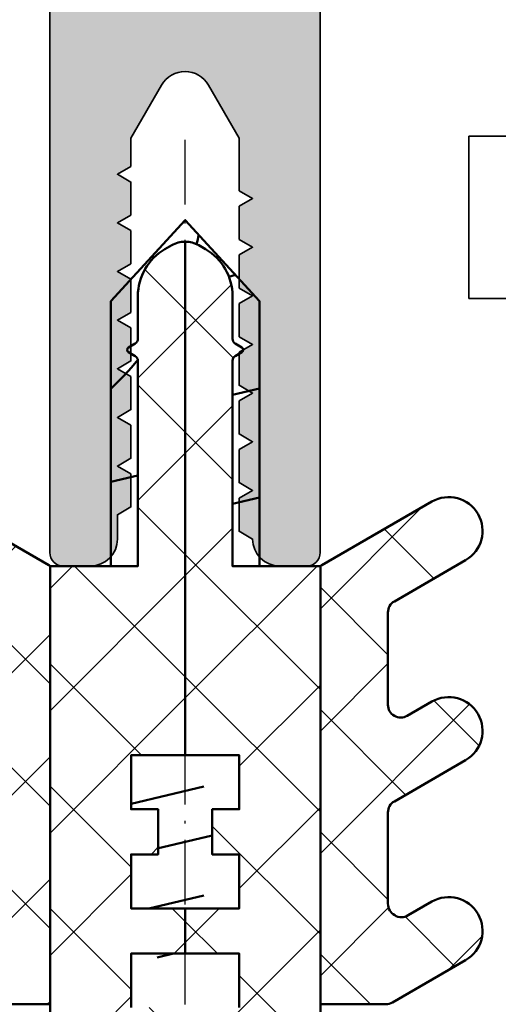
# Model space of a CAD drawing. Units: millimetres. Extents: x 2530 to 23610, y 389 to 3501.
# Drawn here: x 4411 to 4429, y 1909 to 1945 of the extents above; entities that cross this region are included whole.
import ezdxf

# ---------------------------------------------------------------- set-up
doc = ezdxf.new("R2010")
doc.units = ezdxf.units.MM
doc.linetypes.add('ACAD_ISO10W100', pattern=[18, 12, -3, 0, -3])
for name, color, linetype, lineweight in [('S03_AL_Kontur', 250, 'Continuous', 35), ('S04_AL_Schraffur', 250, 'Continuous', 25), ('S07_Isolation_Kontur', 91, 'Continuous', 50), ('S08_Isolation_Schraffur', 91, 'Continuous', 25), ('S13_Zubehör_Kontur', 32, 'Continuous', 50), ('S18_Mittellinie', 10, 'ACAD_ISO10W100', 25)]:
    doc.layers.add(name, color=color, linetype=linetype, lineweight=lineweight)
pattern_1 = [(45, (5653.295761937329, 1969.157828600867), (-2.262741699796952, 2.262741699796952), []), (135, (5653.295761937329, 1969.157828600867), (-2.262741699796952, -2.262741699796952), [])]
pattern_2 = [(45, (5467.270223460109, 1970.379839540297), (-2.262741699796952, 2.262741699796952), []), (135, (5467.270223460109, 1970.379839540297), (-2.262741699796952, -2.262741699796952), [])]

# ---------------------------------------------------------------- blocks, each defined once
blk = doc.blocks.new('536000_a')
blk.add_lwpolyline([(4.999999999999999, -3.8), (4.999999999999996, -30.8, -0.414213562373095), (4.499999999999996, -31.3), (3.499999999999996, -31.3, -0.414213562373095), (2.499999999999996, -30.3), (1.999999999999996, -30.01132486540519), (1.999999999999996, -28.78867513459481), (2.499999999999996, -28.5), (1.999999999999997, -28.21132486540519), (1.999999999999997, -26.98867513459481), (2.499999999999996, -26.7), (1.999999999999997, -26.41132486540519), (1.999999999999997, -25.18867513459481), (2.499999999999996, -24.9), (1.999999999999997, -24.61132486540519), (1.999999999999997, -23.38867513459481), (2.499999999999997, -23.1), (1.999999999999997, -22.81132486540518), (1.999999999999997, -21.58867513459482), (2.499999999999997, -21.3), (1.999999999999997, -21.01132486540519), (1.999999999999997, -19.78867513459481), (2.499999999999997, -19.5), (1.999999999999998, -19.21132486540519), (1.999999999999998, -17.98867513459481), (2.499999999999998, -17.7), (1.999999999999998, -17.41132486540519), (1.999999999999998, -15.46410161513776), (0.8660254037844378, -13.5, 0.5773502691896257), (-0.86602540378444, -13.5), (-2.000000000000001, -15.46410161513775), (-2.000000000000001, -16.51132486540519), (-2.500000000000001, -16.8), (-2.000000000000001, -17.08867513459481), (-2.000000000000001, -18.31132486540519), (-2.500000000000001, -18.6), (-2.000000000000001, -18.88867513459481), (-2.000000000000001, -20.11132486540519), (-2.500000000000002, -20.4), (-2.000000000000001, -20.68867513459481), (-2.000000000000001, -21.91132486540518), (-2.500000000000002, -22.2), (-2.000000000000001, -22.48867513459481), (-2.000000000000001, -23.71132486540518), (-2.500000000000002, -24), (-2.000000000000002, -24.28867513459481), (-2.000000000000002, -25.51132486540519), (-2.500000000000002, -25.8), (-2.000000000000002, -26.08867513459481), (-2.000000000000002, -27.31132486540519), (-2.500000000000002, -27.6), (-2.000000000000002, -27.88867513459481), (-2.000000000000002, -29.11132486540518), (-2.500000000000003, -29.4), (-2.500000000000003, -30.3, -0.414213562373095), (-3.500000000000003, -31.3), (-4.500000000000002, -31.3, -0.414213562373095), (-5.000000000000002, -30.8), (-4.999999999999999, -3.799999999999999, 0.4142135623730953)], format="xyb")

msp = doc.modelspace()

# ---------------------------------------------------------------- hatches: boundary and pattern name
at = {"layer": 'S04_AL_Schraffur'}
h = msp.add_hatch(color=256, dxfattribs=at)
h.dxf.hatch_style = 1
h.paths.add_polyline_path([(4393.463148056236, 2046.086637451601, 0.4142135623730951), (4391.963148056236, 2044.586637451601), (4391.963148056236, 2021.886637451601), (4393.463148056236, 2021.886637451601), (4393.463148056236, 2020.386637451601), (4394.463148056236, 2020.386637451601), (4394.463148056236, 2020.886637451601), (4397.298788966044, 2020.386637451601), (4399.563148056236, 2020.386637451601, -0.4142135623730951), (4400.063148056236, 2019.886637451601), (4400.063148056236, 2016.486637451601, -0.4142135623730951), (4399.563148056236, 2015.986637451601), (4397.298788966044, 2015.986637451601), (4394.463148056236, 2015.486637451601), (4394.463148056236, 2015.986637451601), (4393.463148056236, 2015.986637451601), (4393.463148056236, 2014.386637451601, 0.4142135623730951), (4393.963148056236, 2013.886637451601), (4409.463148056236, 2013.886637451601, -0.4142135623730951), (4409.963148056236, 2013.386637451601), (4409.963148056236, 1956.886637451601, -0.4142135623730951), (4409.463148056236, 1956.386637451601), (4391.963148056236, 1956.386637451601), (4391.963148056236, 1941.086637451601), (4393.863148056236, 1941.086637451601), (4394.663148056236, 1941.886637451601), (4394.663148056236, 1942.486637451601), (4393.463148056236, 1942.486637451601), (4393.463148056236, 1945.186637451601), (4397.913148056236, 1945.186637451601, -0.8000000000000067), (4398.413148056236, 1945.186637451601), (4402.863148056236, 1945.186637451601), (4402.863148056236, 1942.486637451601), (4401.663148056236, 1942.486637451601), (4401.663148056236, 1941.886637451601), (4402.563148056236, 1940.986637451601), (4403.863148056236, 1940.986637451601, 0.4142135623730951), (4404.363148056236, 1941.486637451601), (4404.363148056236, 1953.586637451601, -0.4142135623730951), (4404.863148056236, 1954.086637451601), (4410.463148056236, 1954.086637451601, -0.4142135623730952), (4411.963148056236, 1952.586637451601), (4411.963148056236, 1925.586637451601, 0.4142135623730951), (4412.463148056236, 1925.086637451601), (4413.463148056236, 1925.086637451601, 0.4142135623730951), (4414.463148056236, 1926.086637451601), (4414.463148056236, 1926.986637451601), (4414.963148056236, 1927.275312586195), (4414.963148056236, 1928.497962317006), (4414.463148056236, 1928.786637451601), (4414.963148056236, 1929.075312586196), (4414.963148056236, 1930.297962317006), (4414.463148056236, 1930.586637451601), (4414.963148056236, 1930.875312586196), (4414.963148056236, 1932.097962317006), (4414.463148056236, 1932.386637451601), (4414.963148056236, 1932.675312586196), (4414.963148056236, 1933.897962317006), (4414.463148056236, 1934.186637451601), (4414.963148056236, 1934.475312586196), (4414.963148056236, 1935.697962317006), (4414.463148056236, 1935.986637451601), (4414.963148056236, 1936.275312586195), (4414.963148056236, 1937.497962317006), (4414.463148056236, 1937.786637451601), (4414.963148056236, 1938.075312586196), (4414.963148056236, 1939.297962317006), (4414.463148056236, 1939.586637451601), (4414.963148056236, 1939.875312586196), (4414.963148056236, 1940.922535836463), (4416.097122652452, 1942.886637451601, -0.5773502691896578), (4417.829173460021, 1942.886637451601), (4418.963148056236, 1940.922535836463), (4418.963148056236, 1938.975312586196), (4419.463148056236, 1938.686637451601), (4418.963148056236, 1938.397962317006), (4418.963148056236, 1937.175312586196), (4419.463148056236, 1936.886637451601), (4418.963148056236, 1936.597962317006), (4418.963148056236, 1935.375312586196), (4419.463148056236, 1935.086637451601), (4418.963148056236, 1934.797962317006), (4418.963148056236, 1933.575312586196), (4419.463148056236, 1933.286637451601), (4418.963148056236, 1932.997962317006), (4418.963148056236, 1931.775312586195), (4419.463148056236, 1931.486637451601), (4418.963148056236, 1931.197962317006), (4418.963148056236, 1929.975312586196), (4419.463148056236, 1929.686637451601), (4418.963148056236, 1929.397962317006), (4418.963148056236, 1928.175312586196), (4419.463148056236, 1927.886637451601), (4418.963148056236, 1927.597962317006), (4418.963148056236, 1926.375312586196), (4419.463148056236, 1926.086637451601, 0.4142135623730951), (4420.463148056236, 1925.086637451601), (4421.463148056236, 1925.086637451601, 0.4142135623730951), (4421.963148056236, 1925.586637451601), (4421.963148056236, 1952.586637451601, -0.4142135623730951), (4423.463148056236, 1954.086637451601), (4429.063148056236, 1954.086637451601, -0.4142135623730951), (4429.563148056236, 1953.586637451601), (4429.563148056236, 1941.486637451601, 0.4142135623730951), (4430.063148056236, 1940.986637451601), (4431.363148056236, 1940.986637451601), (4432.263148056236, 1941.886637451601), (4432.263148056236, 1942.486637451601), (4431.063148056236, 1942.486637451601), (4431.063148056236, 1945.186637451601), (4435.513148056236, 1945.186637451601, -0.8000000000000229), (4436.013148056236, 1945.186637451601), (4440.463148056236, 1945.186637451601), (4440.463148056236, 1942.486637451601), (4439.263148056236, 1942.486637451601), (4439.263148056236, 1941.886637451601), (4440.063148056236, 1941.086637451601), (4441.963148056236, 1941.086637451601), (4441.963148056236, 1956.386637451601), (4424.463148056236, 1956.386637451601, -0.4142135623730951), (4423.963148056236, 1956.886637451601), (4423.963148056236, 2013.386637451601, -0.4142135623730951), (4424.463148056236, 2013.886637451601), (4439.963148056236, 2013.886637451601, 0.4142135623730951), (4440.463148056236, 2014.386637451601), (4440.463148056236, 2015.986637451601), (4439.463148056236, 2015.986637451601), (4439.463148056236, 2015.486637451601), (4436.627507146427, 2015.986637451601), (4434.363148056236, 2015.986637451601, -0.4142135623730951), (4433.863148056236, 2016.486637451601), (4433.863148056236, 2019.886637451601, -0.4142135623730951), (4434.363148056236, 2020.386637451601), (4436.627507146427, 2020.386637451601), (4439.463148056236, 2020.886637451601), (4439.463148056236, 2020.386637451601), (4440.463148056236, 2020.386637451601), (4440.463148056236, 2021.886637451601), (4441.963148056236, 2021.886637451601), (4441.963148056236, 2044.586637451601, 0.4142135623730951), (4440.463148056236, 2046.086637451601)])
h.paths.add_polyline_path([(4439.863148056236, 2041.786637451601), (4439.863148056236, 2023.486637451601, -0.4142135623730951), (4439.363148056236, 2022.986637451601), (4432.263148056236, 2022.986637451601, 0.4142135623730951), (4431.763148056236, 2022.486637451601), (4431.763148056236, 2016.486637451601, -0.4142135623730951), (4431.263148056236, 2015.986637451601), (4421.963148056236, 2015.986637451601, 0.4142135623730951), (4421.463148056236, 2015.486637451601), (4421.463148056236, 2013.886637451601), (4421.863148056236, 2013.886637451601), (4421.863148056236, 2009.586637451601, -0.4142135623730951), (4421.363148056236, 2009.086637451601), (4418.513148056236, 2009.086637451601, -0.4142135623730951), (4418.013148056236, 2009.586637451601), (4418.013148056236, 2010.686637451601, 0.4142135623730951), (4417.513148056236, 2011.186637451601), (4416.413148056236, 2011.186637451601, 0.4142135623730951), (4415.913148056236, 2010.686637451601), (4415.913148056236, 2009.586637451601, -0.4142135623730951), (4415.413148056236, 2009.086637451601), (4412.563148056236, 2009.086637451601, -0.4142135623730951), (4412.063148056236, 2009.586637451601), (4412.063148056236, 2013.886637451601), (4412.463148056236, 2013.886637451601), (4412.463148056236, 2015.486637451601, 0.4142135623730951), (4411.963148056236, 2015.986637451601), (4402.663148056236, 2015.986637451601, -0.4142135623730951), (4402.163148056236, 2016.486637451601), (4402.163148056236, 2022.486637451601, 0.4142135623730951), (4401.663148056236, 2022.986637451601), (4394.563148056236, 2022.986637451601, -0.4142135623730951), (4394.063148056236, 2023.486637451601), (4394.063148056236, 2041.786637451601), (4408.863148056236, 2041.786637451601, -0.4142135623730951), (4410.363148056236, 2040.286637451601), (4410.363148056236, 2038.286637451601, 0.4142135623730951), (4410.863148056236, 2037.786637451601), (4411.963148056236, 2037.786637451601, 0.4142135623730951), (4412.463148056236, 2038.286637451601), (4412.463148056236, 2041.286637451601, -0.4142135623730951), (4412.963148056236, 2041.786637451601), (4420.963148056236, 2041.786637451601, -0.4142135623730951), (4421.463148056236, 2041.286637451601), (4421.463148056236, 2038.286637451601, 0.4142135623730951), (4421.963148056236, 2037.786637451601), (4423.063148056236, 2037.786637451601, 0.4142135623730951), (4423.563148056236, 2038.286637451601), (4423.563148056236, 2040.286637451601, -0.4142135623730951), (4425.063148056236, 2041.786637451601)], flags=16)
h.paths.add_polyline_path([(4421.363148056236, 2006.986637451601, -0.4142135623730951), (4421.863148056236, 2006.486637451601), (4421.863148056236, 1999.986637451601), (4421.463148056236, 1999.986637451601), (4421.463148056236, 1997.986637451601), (4421.863148056236, 1997.986637451601), (4421.863148056236, 1965.386637451601), (4421.463148056236, 1965.386637451601), (4421.463148056236, 1963.386637451601), (4421.863148056236, 1963.386637451601), (4421.863148056236, 1956.886637451601, -0.4142135623730951), (4421.363148056236, 1956.386637451601), (4412.563148056236, 1956.386637451601, -0.4142135623730951), (4412.063148056236, 1956.886637451601), (4412.063148056236, 1963.386637451601), (4412.463148056236, 1963.386637451601), (4412.463148056236, 1965.386637451601), (4412.063148056236, 1965.386637451601), (4412.063148056236, 1997.986637451601), (4412.463148056236, 1997.986637451601), (4412.463148056236, 1999.986637451601), (4412.063148056236, 1999.986637451601), (4412.063148056236, 2006.486637451601, -0.4142135623730951), (4412.563148056236, 2006.986637451601)], flags=16)
h.paths.add_polyline_path([(4436.013148056236, 1954.086637451601), (4440.463148056236, 1954.086637451601), (4440.463148056236, 1948.386637451601), (4439.263148056236, 1948.386637451601), (4439.263148056236, 1947.786637451601), (4439.909594665643, 1947.140190842194, -1), (4439.202487884456, 1946.433084061008), (4438.141827712676, 1947.493744232787, 0.1989123673796547), (4437.434720931489, 1947.786637451601), (4434.091575180982, 1947.786637451601, 0.1989123673796324), (4433.384468399796, 1947.493744232787), (4432.323808231741, 1946.433084064733, -0.9999999999999949), (4431.616701448692, 1947.140190844057), (4432.263148056236, 1947.786637451601), (4432.263148056236, 1948.386637451601), (4431.063148056236, 1948.386637451601), (4431.063148056236, 1954.086637451601), (4435.513148056236, 1954.086637451601, -0.7999999999999889)], flags=16)
h.paths.add_polyline_path([(4419.663148056236, 1954.086637451601, -0.4142135623730951), (4420.163148056236, 1953.586637451601), (4420.163148056236, 1946.186637451601, -0.4142135623730951), (4419.663148056236, 1945.686637451601), (4414.263148056236, 1945.686637451601, -0.4142135623730951), (4413.763148056236, 1946.186637451601), (4413.763148056236, 1953.586637451601, -0.4142135623730951), (4414.263148056236, 1954.086637451601)], flags=16)
h.paths.add_polyline_path([(4402.863148056236, 1954.086637451601), (4402.863148056236, 1948.386637451601), (4401.663148056236, 1948.386637451601), (4401.663148056236, 1947.786637451601), (4402.309594665642, 1947.140190842194, -1), (4401.602487884456, 1946.433084061008), (4400.541827712676, 1947.493744232787, 0.1989123673796346), (4399.83472093149, 1947.786637451601), (4396.491575180982, 1947.786637451601, 0.1989123673796565), (4395.784468399796, 1947.493744232787), (4394.723808228016, 1946.433084061008, -1), (4394.016701446829, 1947.140190842194), (4394.663148056236, 1947.786637451601), (4394.663148056236, 1948.386637451601), (4393.463148056236, 1948.386637451601), (4393.463148056236, 1954.086637451601), (4397.913148056236, 1954.086637451601, -0.7999999999999994), (4398.413148056236, 1954.086637451601)], flags=16)
h = msp.add_hatch(color=256, dxfattribs=at)
h.dxf.hatch_style = 1
h.paths.add_polyline_path([(4393.463148056236, 2046.086637451601, 0.4142135623730951), (4391.963148056236, 2044.586637451601), (4391.963148056236, 2021.886637451601), (4393.463148056236, 2021.886637451601), (4393.463148056236, 2020.386637451601), (4394.463148056236, 2020.386637451601), (4394.463148056236, 2020.886637451601), (4397.298788966044, 2020.386637451601), (4399.563148056236, 2020.386637451601, -0.4142135623730951), (4400.063148056236, 2019.886637451601), (4400.063148056236, 2016.486637451601, -0.4142135623730951), (4399.563148056236, 2015.986637451601), (4397.298788966044, 2015.986637451601), (4394.463148056236, 2015.486637451601), (4394.463148056236, 2015.986637451601), (4393.463148056236, 2015.986637451601), (4393.463148056236, 2014.386637451601, 0.4142135623730951), (4393.963148056236, 2013.886637451601), (4409.463148056236, 2013.886637451601, -0.4142135623730951), (4409.963148056236, 2013.386637451601), (4409.963148056236, 1956.886637451601, -0.4142135623730951), (4409.463148056236, 1956.386637451601), (4391.963148056236, 1956.386637451601), (4391.963148056236, 1941.086637451601), (4393.863148056236, 1941.086637451601), (4394.663148056236, 1941.886637451601), (4394.663148056236, 1942.486637451601), (4393.463148056236, 1942.486637451601), (4393.463148056236, 1945.186637451601), (4397.913148056236, 1945.186637451601, -0.8000000000000067), (4398.413148056236, 1945.186637451601), (4402.863148056236, 1945.186637451601), (4402.863148056236, 1942.486637451601), (4401.663148056236, 1942.486637451601), (4401.663148056236, 1941.886637451601), (4402.563148056236, 1940.986637451601), (4403.863148056236, 1940.986637451601, 0.4142135623730951), (4404.363148056236, 1941.486637451601), (4404.363148056236, 1953.586637451601, -0.4142135623730951), (4404.863148056236, 1954.086637451601), (4410.463148056236, 1954.086637451601, -0.4142135623730952), (4411.963148056236, 1952.586637451601), (4411.963148056236, 1925.586637451601, 0.4142135623730951), (4412.463148056236, 1925.086637451601), (4413.463148056236, 1925.086637451601, 0.4142135623730951), (4414.463148056236, 1926.086637451601), (4414.463148056236, 1926.986637451601), (4414.963148056236, 1927.275312586195), (4414.963148056236, 1928.497962317006), (4414.463148056236, 1928.786637451601), (4414.963148056236, 1929.075312586196), (4414.963148056236, 1930.297962317006), (4414.463148056236, 1930.586637451601), (4414.963148056236, 1930.875312586196), (4414.963148056236, 1932.097962317006), (4414.463148056236, 1932.386637451601), (4414.963148056236, 1932.675312586196), (4414.963148056236, 1933.897962317006), (4414.463148056236, 1934.186637451601), (4414.963148056236, 1934.475312586196), (4414.963148056236, 1935.697962317006), (4414.463148056236, 1935.986637451601), (4414.963148056236, 1936.275312586195), (4414.963148056236, 1937.497962317006), (4414.463148056236, 1937.786637451601), (4414.963148056236, 1938.075312586196), (4414.963148056236, 1939.297962317006), (4414.463148056236, 1939.586637451601), (4414.963148056236, 1939.875312586196), (4414.963148056236, 1940.922535836463), (4416.097122652452, 1942.886637451601, -0.5773502691896578), (4417.829173460021, 1942.886637451601), (4418.963148056236, 1940.922535836463), (4418.963148056236, 1938.975312586196), (4419.463148056236, 1938.686637451601), (4418.963148056236, 1938.397962317006), (4418.963148056236, 1937.175312586196), (4419.463148056236, 1936.886637451601), (4418.963148056236, 1936.597962317006), (4418.963148056236, 1935.375312586196), (4419.463148056236, 1935.086637451601), (4418.963148056236, 1934.797962317006), (4418.963148056236, 1933.575312586196), (4419.463148056236, 1933.286637451601), (4418.963148056236, 1932.997962317006), (4418.963148056236, 1931.775312586195), (4419.463148056236, 1931.486637451601), (4418.963148056236, 1931.197962317006), (4418.963148056236, 1929.975312586196), (4419.463148056236, 1929.686637451601), (4418.963148056236, 1929.397962317006), (4418.963148056236, 1928.175312586196), (4419.463148056236, 1927.886637451601), (4418.963148056236, 1927.597962317006), (4418.963148056236, 1926.375312586196), (4419.463148056236, 1926.086637451601, 0.4142135623730951), (4420.463148056236, 1925.086637451601), (4421.463148056236, 1925.086637451601, 0.4142135623730951), (4421.963148056236, 1925.586637451601), (4421.963148056236, 1952.586637451601, -0.4142135623730951), (4423.463148056236, 1954.086637451601), (4429.063148056236, 1954.086637451601, -0.4142135623730951), (4429.563148056236, 1953.586637451601), (4429.563148056236, 1941.486637451601, 0.4142135623730951), (4430.063148056236, 1940.986637451601), (4431.363148056236, 1940.986637451601), (4432.263148056236, 1941.886637451601), (4432.263148056236, 1942.486637451601), (4431.063148056236, 1942.486637451601), (4431.063148056236, 1945.186637451601), (4435.513148056236, 1945.186637451601, -0.8000000000000229), (4436.013148056236, 1945.186637451601), (4440.463148056236, 1945.186637451601), (4440.463148056236, 1942.486637451601), (4439.263148056236, 1942.486637451601), (4439.263148056236, 1941.886637451601), (4440.063148056236, 1941.086637451601), (4441.963148056236, 1941.086637451601), (4441.963148056236, 1956.386637451601), (4424.463148056236, 1956.386637451601, -0.4142135623730951), (4423.963148056236, 1956.886637451601), (4423.963148056236, 2013.386637451601, -0.4142135623730951), (4424.463148056236, 2013.886637451601), (4439.963148056236, 2013.886637451601, 0.4142135623730951), (4440.463148056236, 2014.386637451601), (4440.463148056236, 2015.986637451601), (4439.463148056236, 2015.986637451601), (4439.463148056236, 2015.486637451601), (4436.627507146427, 2015.986637451601), (4434.363148056236, 2015.986637451601, -0.4142135623730951), (4433.863148056236, 2016.486637451601), (4433.863148056236, 2019.886637451601, -0.4142135623730951), (4434.363148056236, 2020.386637451601), (4436.627507146427, 2020.386637451601), (4439.463148056236, 2020.886637451601), (4439.463148056236, 2020.386637451601), (4440.463148056236, 2020.386637451601), (4440.463148056236, 2021.886637451601), (4441.963148056236, 2021.886637451601), (4441.963148056236, 2044.586637451601, 0.4142135623730951), (4440.463148056236, 2046.086637451601)])
h.paths.add_polyline_path([(4439.863148056236, 2041.786637451601), (4439.863148056236, 2023.486637451601, -0.4142135623730951), (4439.363148056236, 2022.986637451601), (4432.263148056236, 2022.986637451601, 0.4142135623730951), (4431.763148056236, 2022.486637451601), (4431.763148056236, 2016.486637451601, -0.4142135623730951), (4431.263148056236, 2015.986637451601), (4421.963148056236, 2015.986637451601, 0.4142135623730951), (4421.463148056236, 2015.486637451601), (4421.463148056236, 2013.886637451601), (4421.863148056236, 2013.886637451601), (4421.863148056236, 2009.586637451601, -0.4142135623730951), (4421.363148056236, 2009.086637451601), (4418.513148056236, 2009.086637451601, -0.4142135623730951), (4418.013148056236, 2009.586637451601), (4418.013148056236, 2010.686637451601, 0.4142135623730951), (4417.513148056236, 2011.186637451601), (4416.413148056236, 2011.186637451601, 0.4142135623730951), (4415.913148056236, 2010.686637451601), (4415.913148056236, 2009.586637451601, -0.4142135623730951), (4415.413148056236, 2009.086637451601), (4412.563148056236, 2009.086637451601, -0.4142135623730951), (4412.063148056236, 2009.586637451601), (4412.063148056236, 2013.886637451601), (4412.463148056236, 2013.886637451601), (4412.463148056236, 2015.486637451601, 0.4142135623730951), (4411.963148056236, 2015.986637451601), (4402.663148056236, 2015.986637451601, -0.4142135623730951), (4402.163148056236, 2016.486637451601), (4402.163148056236, 2022.486637451601, 0.4142135623730951), (4401.663148056236, 2022.986637451601), (4394.563148056236, 2022.986637451601, -0.4142135623730951), (4394.063148056236, 2023.486637451601), (4394.063148056236, 2041.786637451601), (4408.863148056236, 2041.786637451601, -0.4142135623730951), (4410.363148056236, 2040.286637451601), (4410.363148056236, 2038.286637451601, 0.4142135623730951), (4410.863148056236, 2037.786637451601), (4411.963148056236, 2037.786637451601, 0.4142135623730951), (4412.463148056236, 2038.286637451601), (4412.463148056236, 2041.286637451601, -0.4142135623730951), (4412.963148056236, 2041.786637451601), (4420.963148056236, 2041.786637451601, -0.4142135623730951), (4421.463148056236, 2041.286637451601), (4421.463148056236, 2038.286637451601, 0.4142135623730951), (4421.963148056236, 2037.786637451601), (4423.063148056236, 2037.786637451601, 0.4142135623730951), (4423.563148056236, 2038.286637451601), (4423.563148056236, 2040.286637451601, -0.4142135623730951), (4425.063148056236, 2041.786637451601)], flags=16)
h.paths.add_polyline_path([(4421.363148056236, 2006.986637451601, -0.4142135623730951), (4421.863148056236, 2006.486637451601), (4421.863148056236, 1999.986637451601), (4421.463148056236, 1999.986637451601), (4421.463148056236, 1997.986637451601), (4421.863148056236, 1997.986637451601), (4421.863148056236, 1965.386637451601), (4421.463148056236, 1965.386637451601), (4421.463148056236, 1963.386637451601), (4421.863148056236, 1963.386637451601), (4421.863148056236, 1956.886637451601, -0.4142135623730951), (4421.363148056236, 1956.386637451601), (4412.563148056236, 1956.386637451601, -0.4142135623730951), (4412.063148056236, 1956.886637451601), (4412.063148056236, 1963.386637451601), (4412.463148056236, 1963.386637451601), (4412.463148056236, 1965.386637451601), (4412.063148056236, 1965.386637451601), (4412.063148056236, 1997.986637451601), (4412.463148056236, 1997.986637451601), (4412.463148056236, 1999.986637451601), (4412.063148056236, 1999.986637451601), (4412.063148056236, 2006.486637451601, -0.4142135623730951), (4412.563148056236, 2006.986637451601)], flags=16)
h.paths.add_polyline_path([(4436.013148056236, 1954.086637451601), (4440.463148056236, 1954.086637451601), (4440.463148056236, 1948.386637451601), (4439.263148056236, 1948.386637451601), (4439.263148056236, 1947.786637451601), (4439.909594665643, 1947.140190842194, -1), (4439.202487884456, 1946.433084061008), (4438.141827712676, 1947.493744232787, 0.1989123673796547), (4437.434720931489, 1947.786637451601), (4434.091575180982, 1947.786637451601, 0.1989123673796324), (4433.384468399796, 1947.493744232787), (4432.323808231741, 1946.433084064733, -0.9999999999999949), (4431.616701448692, 1947.140190844057), (4432.263148056236, 1947.786637451601), (4432.263148056236, 1948.386637451601), (4431.063148056236, 1948.386637451601), (4431.063148056236, 1954.086637451601), (4435.513148056236, 1954.086637451601, -0.7999999999999889)], flags=16)
h.paths.add_polyline_path([(4419.663148056236, 1954.086637451601, -0.4142135623730951), (4420.163148056236, 1953.586637451601), (4420.163148056236, 1946.186637451601, -0.4142135623730951), (4419.663148056236, 1945.686637451601), (4414.263148056236, 1945.686637451601, -0.4142135623730951), (4413.763148056236, 1946.186637451601), (4413.763148056236, 1953.586637451601, -0.4142135623730951), (4414.263148056236, 1954.086637451601)], flags=16)
h.paths.add_polyline_path([(4402.863148056236, 1954.086637451601), (4402.863148056236, 1948.386637451601), (4401.663148056236, 1948.386637451601), (4401.663148056236, 1947.786637451601), (4402.309594665642, 1947.140190842194, -1), (4401.602487884456, 1946.433084061008), (4400.541827712676, 1947.493744232787, 0.1989123673796346), (4399.83472093149, 1947.786637451601), (4396.491575180982, 1947.786637451601, 0.1989123673796565), (4395.784468399796, 1947.493744232787), (4394.723808228016, 1946.433084061008, -1), (4394.016701446829, 1947.140190842194), (4394.663148056236, 1947.786637451601), (4394.663148056236, 1948.386637451601), (4393.463148056236, 1948.386637451601), (4393.463148056236, 1954.086637451601), (4397.913148056236, 1954.086637451601, -0.7999999999999994), (4398.413148056236, 1954.086637451601)], flags=16)
at = {"layer": 'S08_Isolation_Schraffur'}
h = msp.add_hatch(dxfattribs=at)
h.set_pattern_fill('NETZ', color=256, scale=3.2, angle=45)
h.set_pattern_definition(pattern_2)
edge = h.paths.add_edge_path()
edge.add_line((4414.967818526582, 1907.09009596471), (4414.967818526582, 1905.09009596471))
edge.add_line((4414.967818526582, 1905.09009596471), (4416.967818526582, 1905.09009596471))
edge.add_line((4416.967818526582, 1905.09009596471), (4416.967818526582, 1902.09009596471))
edge.add_line((4416.967818526582, 1902.09009596471), (4414.325030916896, 1899.872533856143))
edge.add_arc((4414.967818526583, 1899.106489413022), 1.000000000000916, 129.999999999977, 179.9999999999707)
edge.add_line((4413.967818526582, 1899.106489413023), (4413.967818526582, 1896.956121368495))
edge.add_arc((4414.967818526583, 1896.956121368494), 1.000000000000114, 179.9999999999968, 239.9999999999955)
edge.add_arc((4413.967818526582, 1895.224070560926), 1.00000000000009, -3.183231456205249e-12, 59.99999999999551, ccw=False)
edge.add_line((4414.967818526582, 1895.224070560926), (4414.967818526582, 1894.09009596471))
edge.add_line((4414.967818526582, 1894.09009596471), (4411.967818526582, 1894.09009596471))
edge.add_line((4411.967818526582, 1894.09009596471), (4411.967818526582, 1925.09009596471))
edge.add_line((4411.967818526582, 1925.09009596471), (4415.217818526582, 1925.09009596471))
edge.add_line((4415.217818526582, 1925.09009596471), (4415.217818526582, 1932.685835741491))
edge.add_arc((4415.017818526582, 1932.685835741491), 0.2000000000000455, 359.9999999999349, 419.9802344587631)
edge.add_line((4415.117878271841, 1932.859006314565), (4414.867788653953, 1933.003510678173))
edge.add_arc((4414.917818526583, 1933.09009596471), 0.1000000000002392, 120.03025014375979, 239.9802344586102, ccw=False)
edge.add_line((4414.867772810477, 1933.176672094789), (4415.117909958793, 1933.321264983161))
edge.add_arc((4415.017818526582, 1933.494417243319), 0.2000000000000262, 300.0302501439221, 359.9999999999837)
edge.add_line((4415.217818526582, 1933.494417243319), (4415.217818526582, 1935.079732993629))
edge.add_arc((4417.217818526581, 1935.079732993629), 1.999999999999204, 120.0000000000019, 180, ccw=False)
edge.add_line((4416.217818526582, 1936.811783801197), (4416.467818526582, 1936.956121368494))
edge.add_arc((4416.967818526583, 1936.09009596471), 1.000000000000048, 90.00000000001302, 120.00000000001339, ccw=False)
edge.add_line((4416.967818526582, 1937.09009596471), (4416.967818526582, 1918.09009596471))
edge.add_line((4416.967818526582, 1918.09009596471), (4414.967818526582, 1918.09009596471))
edge.add_line((4414.967818526582, 1918.09009596471), (4414.967818526582, 1916.09009596471))
edge.add_line((4414.967818526582, 1916.09009596471), (4415.967818526582, 1916.09009596471))
edge.add_line((4415.967818526582, 1916.09009596471), (4415.967818526582, 1914.42009596471))
edge.add_line((4415.967818526582, 1914.42009596471), (4414.967818526582, 1914.42009596471))
edge.add_line((4414.967818526582, 1914.42009596471), (4414.967818526582, 1912.42009596471))
edge.add_line((4414.967818526582, 1912.42009596471), (4416.967818526582, 1912.42009596471))
edge.add_line((4416.967818526582, 1912.42009596471), (4416.967818526582, 1910.75009596471))
edge.add_line((4416.967818526582, 1910.75009596471), (4414.967818526582, 1910.75009596471))
edge.add_line((4414.967818526582, 1910.75009596471), (4414.967818526582, 1908.75009596471))
edge.add_line((4414.967818526582, 1908.75009596471), (4415.967818526582, 1908.75009596471))
edge.add_line((4415.967818526582, 1908.75009596471), (4415.967818526582, 1907.09009596471))
edge.add_line((4415.967818526582, 1907.09009596471), (4414.967818526582, 1907.09009596471))
h = msp.add_hatch(dxfattribs=at)
h.set_pattern_fill('NETZ', color=256, scale=3.2, angle=45)
h.set_pattern_definition(pattern_2)
edge = h.paths.add_edge_path()
edge.add_line((4418.967818526582, 1907.09009596471), (4418.967818526582, 1905.09009596471))
edge.add_line((4418.967818526582, 1905.09009596471), (4416.967818526582, 1905.09009596471))
edge.add_line((4416.967818526582, 1905.09009596471), (4416.967818526582, 1902.09009596471))
edge.add_line((4416.967818526582, 1902.09009596471), (4419.610606136268, 1899.872533856143))
edge.add_arc((4418.967818526581, 1899.106489413022), 1.000000000000916, 2.927436071331613e-11, 50.00000000002308, ccw=False)
edge.add_line((4419.967818526582, 1899.106489413023), (4419.967818526582, 1896.956121368495))
edge.add_arc((4418.967818526582, 1896.956121368494), 1.000000000000114, -59.99999999999551, 3.183231456205249e-12, ccw=False)
edge.add_arc((4419.967818526583, 1895.224070560926), 1.00000000000009, 120.0000000000046, 180.0000000000032)
edge.add_line((4418.967818526582, 1895.224070560926), (4418.967818526582, 1894.09009596471))
edge.add_line((4418.967818526582, 1894.09009596471), (4421.967818526582, 1894.09009596471))
edge.add_line((4421.967818526582, 1894.09009596471), (4421.967818526582, 1925.09009596471))
edge.add_line((4421.967818526582, 1925.09009596471), (4418.717818526582, 1925.09009596471))
edge.add_line((4418.717818526582, 1925.09009596471), (4418.717818526582, 1932.685835741491))
edge.add_arc((4418.917818526583, 1932.685835741491), 0.2000000000000455, 120.0197655412369, 180.0000000000651, ccw=False)
edge.add_line((4418.817758781323, 1932.859006314565), (4419.067848399211, 1933.003510678173))
edge.add_arc((4419.017818526582, 1933.09009596471), 0.1000000000002392, 300.0197655413898, 419.9697498562402)
edge.add_line((4419.067864242687, 1933.176672094789), (4418.817727094371, 1933.321264983161))
edge.add_arc((4418.917818526583, 1933.494417243319), 0.2000000000000262, 180.0000000000163, 239.9697498560779, ccw=False)
edge.add_line((4418.717818526582, 1933.494417243319), (4418.717818526582, 1935.079732993629))
edge.add_arc((4416.717818526583, 1935.079732993629), 1.999999999999204, 0, 59.99999999999815)
edge.add_line((4417.717818526583, 1936.811783801197), (4417.467818526582, 1936.956121368494))
edge.add_arc((4416.967818526582, 1936.09009596471), 1.000000000000048, 59.99999999998655, 89.99999999998697)
edge.add_line((4416.967818526582, 1937.09009596471), (4416.967818526582, 1918.09009596471))
edge.add_line((4416.967818526582, 1918.09009596471), (4418.967818526582, 1918.09009596471))
edge.add_line((4418.967818526582, 1918.09009596471), (4418.967818526582, 1916.09009596471))
edge.add_line((4418.967818526582, 1916.09009596471), (4417.967818526582, 1916.09009596471))
edge.add_line((4417.967818526582, 1916.09009596471), (4417.967818526582, 1914.42009596471))
edge.add_line((4417.967818526582, 1914.42009596471), (4418.967818526582, 1914.42009596471))
edge.add_line((4418.967818526582, 1914.42009596471), (4418.967818526582, 1912.42009596471))
edge.add_line((4418.967818526582, 1912.42009596471), (4416.967818526582, 1912.42009596471))
edge.add_line((4416.967818526582, 1912.42009596471), (4416.967818526582, 1910.75009596471))
edge.add_line((4416.967818526582, 1910.75009596471), (4418.967818526582, 1910.75009596471))
edge.add_line((4418.967818526582, 1910.75009596471), (4418.967818526582, 1908.75009596471))
edge.add_line((4418.967818526582, 1908.75009596471), (4417.967818526582, 1908.75009596471))
edge.add_line((4417.967818526582, 1908.75009596471), (4417.967818526582, 1907.09009596471))
edge.add_line((4417.967818526582, 1907.09009596471), (4418.967818526582, 1907.09009596471))
h = msp.add_hatch(dxfattribs=at)
h.set_pattern_fill('NETZ', color=256, scale=3.2, angle=45)
h.set_pattern_definition(pattern_1)
edge = h.paths.add_edge_path()
edge.add_arc((4408.993396980503, 1915.972053081423), 0.4744215460790429, 8.237959731978987e-11, 60.00000000010106)
edge.add_line((4409.230607753542, 1916.382914192431), (4406.592818526582, 1917.905842512682))
edge.add_arc((4407.217818526583, 1918.988374267413), 1.24999999999989, 60.00000000000921, 240.0000000000092, ccw=False)
edge.add_line((4407.842818526582, 1920.070906022143), (4408.756186207465, 1919.543572945717))
edge.add_arc((4408.993396980504, 1919.954434056723), 0.4744215460783971, 240.0000000000105, 360.0000000000001)
edge.add_line((4409.467818526583, 1919.954434056723), (4409.467818526583, 1923.372053081424))
edge.add_arc((4408.993396980504, 1923.372053081424), 0.4744215460784744, 1.37299328866481e-11, 60.00000000001734)
edge.add_line((4409.230607753543, 1923.782914192431), (4406.592818526582, 1925.305842512682))
edge.add_arc((4407.217818526583, 1926.388374267413), 1.250000000000004, 60.00000000000023, 240.0000000000001, ccw=False)
edge.add_line((4407.842818526583, 1927.470906022143), (4411.917818526584, 1925.118203675196))
edge.add_arc((4413.167818526624, 1927.283267184604), 2.499999999974554, 239.9999999985953, 241.3145979844767)
edge.add_line((4411.967818526582, 1925.09009596471), (4411.967818526582, 1908.874828002221))
edge.add_line((4411.967818526583, 1908.874828002221), (4409.551793122799, 1908.874828002221))
edge.add_arc((4409.551793122798, 1909.37482800222), 0.4999999999989768, 240.0000000000361, 270.0000000000391, ccw=False)
edge.add_line((4409.301793122799, 1908.941815300329), (4406.592818526582, 1910.505842512682))
edge.add_arc((4407.217818526583, 1911.588374267413), 1.250000000000429, 59.999999999987324, 239.9999999999873, ccw=False)
edge.add_line((4407.842818526583, 1912.670906022144), (4408.717818526583, 1912.165724536603))
edge.add_arc((4408.967818526583, 1912.598737238495), 0.4999999999996888, 239.9999999999945, 359.999999999987)
edge.add_line((4409.467818526583, 1912.598737238495), (4409.467818526583, 1915.972053081424))
h = msp.add_hatch(dxfattribs=at)
h.set_pattern_fill('NETZ', color=256, scale=3.2, angle=45)
h.set_pattern_definition(pattern_1)
edge = h.paths.add_edge_path()
edge.add_arc((4424.942240072661, 1915.972053081423), 0.4744215460790429, 119.9999999998989, 179.9999999999176, ccw=False)
edge.add_line((4424.705029299622, 1916.382914192431), (4427.342818526582, 1917.905842512682))
edge.add_arc((4426.717818526582, 1918.988374267413), 1.24999999999989, 299.9999999999908, 479.9999999999909)
edge.add_line((4426.092818526582, 1920.070906022143), (4425.179450845699, 1919.543572945717))
edge.add_arc((4424.942240072661, 1919.954434056723), 0.4744215460783971, 180, 299.99999999998954, ccw=False)
edge.add_line((4424.467818526582, 1919.954434056723), (4424.467818526582, 1923.372053081424))
edge.add_arc((4424.942240072661, 1923.372053081424), 0.4744215460784744, 119.9999999999826, 179.9999999999863, ccw=False)
edge.add_line((4424.705029299621, 1923.782914192431), (4427.342818526582, 1925.305842512682))
edge.add_arc((4426.717818526582, 1926.388374267413), 1.250000000000004, 299.9999999999998, 479.9999999999999)
edge.add_line((4426.092818526582, 1927.470906022143), (4422.017818526581, 1925.118203675196))
edge.add_arc((4420.76781852654, 1927.283267184604), 2.499999999974554, 298.6854020155232, 300.00000000140477, ccw=False)
edge.add_line((4421.967818526582, 1925.09009596471), (4421.967818526582, 1908.874828002221))
edge.add_line((4421.967818526582, 1908.874828002221), (4424.383843930366, 1908.874828002221))
edge.add_arc((4424.383843930366, 1909.37482800222), 0.4999999999989768, 269.9999999999609, 299.999999999964)
edge.add_line((4424.633843930365, 1908.941815300329), (4427.342818526582, 1910.505842512682))
edge.add_arc((4426.717818526582, 1911.588374267413), 1.250000000000429, 300.0000000000127, 480.0000000000127)
edge.add_line((4426.092818526581, 1912.670906022144), (4425.217818526581, 1912.165724536603))
edge.add_arc((4424.967818526581, 1912.598737238495), 0.4999999999996888, 180.000000000013, 300.00000000000557, ccw=False)
edge.add_line((4424.467818526582, 1912.598737238495), (4424.467818526582, 1915.972053081424))

# ---------------------------------------------------------------- linework, layer by layer
at = {"layer": 'S03_AL_Kontur'}
for p, q in [((4430.067090927329, 1940.990992309999), (4427.463087021081, 1940.990992309999)), ((4427.463087021081, 1940.990992309999), (4427.463087021081, 1934.990992309999)), ((4427.463087021081, 1934.990992309999), (4429.563062607019, 1934.990992309999))]:
    msp.add_line(p, q, dxfattribs=at)
at = {"layer": 'S07_Isolation_Kontur', "linetype": 'Continuous'}
for points in [[(4411.967818526582, 1894.09009596471), (4411.967818526582, 1925.09009596471), (4415.217818526582, 1925.09009596471), (4415.217818526582, 1932.685835741491, 0.267856759123362), (4415.117878271841, 1932.859006314565), (4414.867788653953, 1933.003510678173, -0.577059326382307), (4414.867772810477, 1933.176672094789), (4415.117909958793, 1933.321264983161, 0.2678077297422629), (4415.217818526582, 1933.494417243319), (4415.217818526582, 1935.079732993629, -0.2679491924311203), (4416.217818526582, 1936.811783801197), (4416.467818526582, 1936.956121368494, -0.1316524975873979), (4416.967818526582, 1937.09009596471), (4416.967818526582, 1918.09009596471), (4414.967818526582, 1918.09009596471), (4414.967818526582, 1916.09009596471), (4415.967818526582, 1916.09009596471), (4415.967818526582, 1914.42009596471), (4414.967818526582, 1914.42009596471), (4414.967818526582, 1912.42009596471), (4416.967818526582, 1912.42009596471), (4416.967818526582, 1910.75009596471), (4414.967818526582, 1910.75009596471), (4414.967818526582, 1908.75009596471)], [(4421.967818526582, 1894.09009596471), (4421.967818526582, 1925.09009596471), (4418.717818526582, 1925.09009596471), (4418.717818526582, 1932.685835741491, -0.267856759123362), (4418.817758781323, 1932.859006314565), (4419.067848399211, 1933.003510678173, 0.577059326382307), (4419.067864242687, 1933.176672094789), (4418.817727094371, 1933.321264983161, -0.2678077297422629), (4418.717818526582, 1933.494417243319), (4418.717818526582, 1935.079732993629, 0.2679491924311203), (4417.717818526583, 1936.811783801197), (4417.467818526582, 1936.956121368494, 0.1316524975873979), (4416.967818526582, 1937.09009596471), (4416.967818526582, 1918.09009596471), (4418.967818526582, 1918.09009596471), (4418.967818526582, 1916.09009596471), (4417.967818526582, 1916.09009596471), (4417.967818526582, 1914.42009596471), (4418.967818526582, 1914.42009596471), (4418.967818526582, 1912.42009596471), (4416.967818526582, 1912.42009596471), (4416.967818526582, 1910.75009596471), (4418.967818526582, 1910.75009596471), (4418.967818526582, 1908.75009596471)]]:
    msp.add_lwpolyline(points, format="xyb", dxfattribs=at)
for points in [[(4409.467818526583, 1915.972053081424, 0.2679491924312102), (4409.230607753542, 1916.382914192431), (4406.592818526583, 1917.905842512682, -0.9999999999999972), (4407.842818526582, 1920.070906022143), (4408.756186207465, 1919.543572945717, 0.5773502691895575), (4409.467818526583, 1919.954434056723), (4409.467818526583, 1923.372053081424, 0.267949192431119), (4409.230607753543, 1923.782914192431), (4406.592818526583, 1925.305842512682, -0.9999999999999941), (4407.842818526583, 1927.470906022143), (4411.917818526584, 1925.118203675196, 0.0057360787078199), (4411.967818526582, 1925.09009596471), (4411.967818526583, 1908.874828002221), (4409.551793122799, 1908.874828002221, -0.1316524975874018), (4409.301793122799, 1908.941815300329), (4406.592818526582, 1910.505842512682, -0.9999999999999768), (4407.842818526583, 1912.670906022144), (4408.717818526583, 1912.165724536603, 0.5773502691895406), (4409.467818526583, 1912.598737238495)], [(4424.467818526582, 1915.972053081424, -0.2679491924312102), (4424.705029299622, 1916.382914192431), (4427.342818526582, 1917.905842512682, 0.9999999999999972), (4426.092818526582, 1920.070906022143), (4425.1794508457, 1919.543572945717, -0.5773502691895575), (4424.467818526582, 1919.954434056723), (4424.467818526582, 1923.372053081424, -0.267949192431119), (4424.705029299621, 1923.782914192431), (4427.342818526582, 1925.305842512682, 0.9999999999999941), (4426.092818526582, 1927.470906022143), (4422.017818526581, 1925.118203675196, -0.0057360787078199), (4421.967818526582, 1925.09009596471), (4421.967818526582, 1908.874828002221), (4424.383843930366, 1908.874828002221, 0.1316524975874018), (4424.633843930365, 1908.941815300329), (4427.342818526582, 1910.505842512682, 0.9999999999999768), (4426.092818526581, 1912.670906022144), (4425.217818526581, 1912.165724536603, -0.5773502691895406), (4424.467818526582, 1912.598737238495)]]:
    msp.add_lwpolyline(points, format="xyb", close=True, dxfattribs=at)
at = {"layer": 'S13_Zubehör_Kontur'}
for points in [[(4419.717341765747, 1925.09009596471), (4419.717338762998, 1934.888857507263), (4416.967353762998, 1937.888841143509), (4414.217353762998, 1934.888841143626)], [(4418.825918836945, 1935.861315608374), (4418.586238638785, 1935.793179757105)], [(4414.217353762998, 1934.888841143626), (4414.217353762998, 1925.09009596471)], [(4418.717818526582, 1931.42016455221), (4419.717353762998, 1931.660447588821)], [(4414.217353762998, 1928.206437579056), (4415.217818526582, 1928.443875109932)], [(4418.717818526582, 1927.391860628021), (4419.717353762998, 1927.630235186477)], [(4414.967818526582, 1916.293906095445), (4417.657356204404, 1916.932206622024)], [(4415.929359378232, 1914.63621663179), (4417.967818526582, 1915.122359372652)], [(4415.626825773149, 1912.42009596471), (4417.657356204404, 1912.901996127029)], [(4415.929359378232, 1910.606006136795), (4416.533546591595, 1910.75009596471)]]:
    msp.add_lwpolyline(points, dxfattribs=at)
at = {"layer": 'S13_Zubehör_Kontur', "linetype": 'Continuous'}
for start, end in [(345.5499869910543, 347.3585408421403), (313.0403584973207, 320.5722661449736)]:
    msp.add_arc((4406.638837328685, 1939.766747212568), 11.10383621889622, start, end, dxfattribs=at)
at = {"layer": 'S18_Mittellinie', "ltscale": 0.2}
msp.add_lwpolyline([(4416.967353762998, 1879.261323443313), (4416.967353762998, 1940.888841143509)], dxfattribs=at)

# ---------------------------------------------------------------- block references
at = {"layer": 'S03_AL_Kontur'}
msp.add_blockref('536000_a', (4416.963148056236, 1956.386637451601), dxfattribs=at)
msp.add_blockref('536000_a', (4416.963148056236, 1956.386637451601), dxfattribs=at)

doc.saveas('drawing.dxf')
